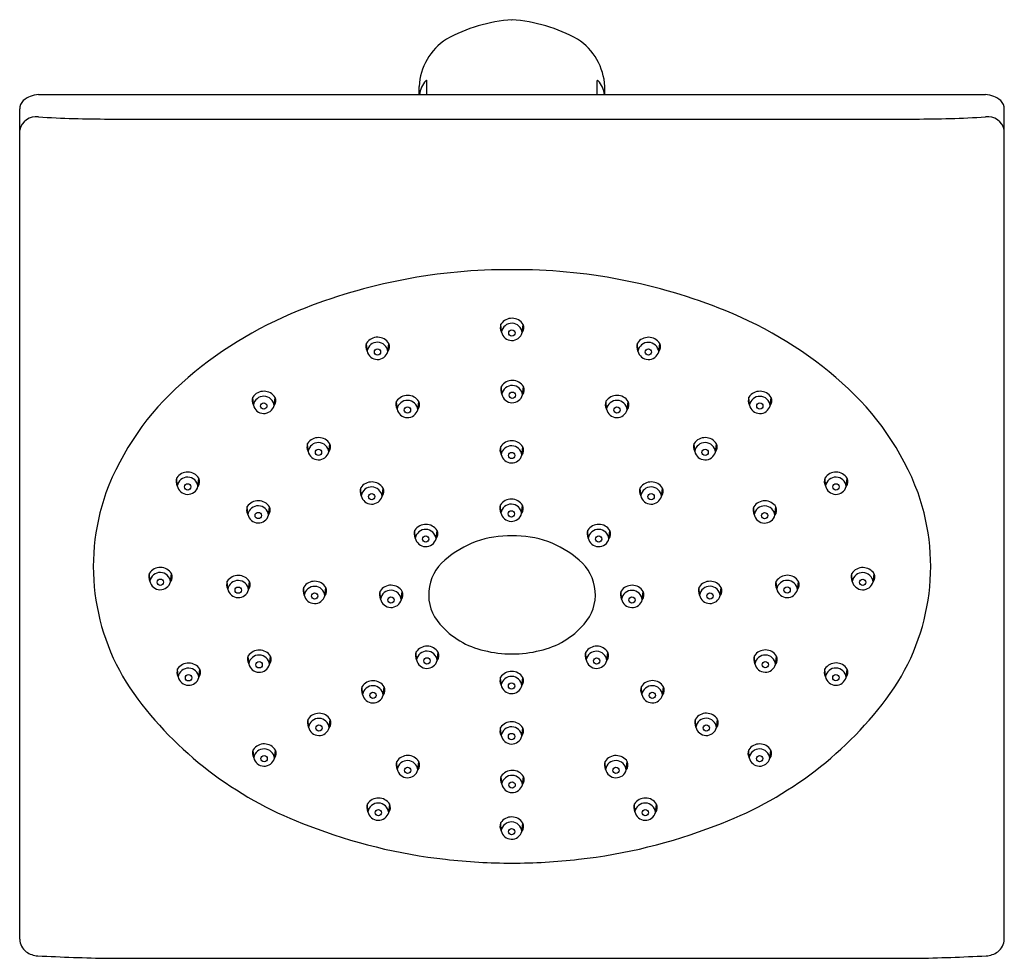
# Model space of a CAD drawing. Extents: x 346.64 to 351.89, y 19.96 to 24.96.
import ezdxf

# ---------------------------------------------------------------- set-up
doc = ezdxf.new("R2010")
doc.units = 0
doc.header["$LTSCALE"] = 0.64311
doc.layers.get('0').update_dxf_attribs({"color": 255, "linetype": 'CONTINUOUS'})
doc.layers.get('DEFPOINTS').update_dxf_attribs({"linetype": 'CONTINUOUS'})
doc.styles.get("Standard").update_dxf_attribs({"font": 'txt', "width": 0.8})

msp = doc.modelspace()

# ---------------------------------------------------------------- linework, layer by layer
for p, q in [((348.8127, 24.5615), (348.8127, 24.6353)), ((349.7211, 24.5615), (349.7211, 24.6353)), ((348.7719, 24.5615), (348.7719, 24.6051)), ((349.7619, 24.5615), (349.7619, 24.6051)), ((346.7419, 24.5615), (351.7919, 24.5615)), ((346.6419, 20.0588), (346.6419, 24.4849)), ((351.8919, 20.0588), (351.8919, 24.4849)), ((347.1175, 24.4315), (351.4162, 24.4315)), ((349.2107, 23.2957), (349.2081, 23.3382)), ((349.3214, 23.2925), (349.3266, 23.3367)), ((348.4941, 23.1945), (348.4915, 23.237)), ((348.6047, 23.1913), (348.61, 23.2355)), ((349.9386, 23.1941), (349.936, 23.2366)), ((350.0492, 23.1909), (350.0545, 23.2351)), ((349.2127, 22.964), (349.2102, 23.0064)), ((349.3234, 22.9607), (349.3286, 23.0049)), ((347.8877, 22.9064), (347.8851, 22.9489)), ((347.9984, 22.9032), (348.0036, 22.9474)), ((350.5328, 22.9064), (350.5302, 22.9488)), ((350.6434, 22.9031), (350.6487, 22.9473)), ((348.6539, 22.8848), (348.6513, 22.9273)), ((348.7645, 22.8816), (348.7698, 22.9257)), ((349.7707, 22.8848), (349.7681, 22.9273)), ((349.8813, 22.8816), (349.8866, 22.9258)), ((348.1795, 22.6595), (348.1769, 22.702)), ((348.2902, 22.6563), (348.2954, 22.7004)), ((349.2091, 22.6426), (349.2065, 22.6851)), ((349.3198, 22.6394), (349.325, 22.6835)), ((350.241, 22.6594), (350.2384, 22.7019)), ((350.3516, 22.6562), (350.3569, 22.7003)), ((347.482, 22.4754), (347.4794, 22.5178)), ((347.5926, 22.4721), (347.5979, 22.5163)), ((350.9385, 22.4753), (350.9359, 22.5178)), ((351.0491, 22.4721), (351.0544, 22.5162)), ((348.4634, 22.4232), (348.4608, 22.4657)), ((348.574, 22.42), (348.5793, 22.4641)), ((349.9532, 22.4231), (349.9506, 22.4655)), ((350.0639, 22.4198), (350.0691, 22.464)), ((347.8581, 22.3227), (347.8556, 22.3651)), ((349.2077, 22.3314), (349.2052, 22.3739)), ((349.3184, 22.3282), (349.3237, 22.3724)), ((347.9688, 22.3194), (347.9741, 22.3636)), ((350.5585, 22.3222), (350.5559, 22.3647)), ((350.6692, 22.319), (350.6744, 22.3632)), ((348.7513, 22.197), (348.7487, 22.2394)), ((348.8619, 22.1937), (348.8672, 22.2379)), ((349.6734, 22.197), (349.6708, 22.2394)), ((349.784, 22.1937), (349.7893, 22.2379)), ((347.3358, 21.967), (347.3332, 22.0094)), ((347.4465, 21.9637), (347.4517, 22.0079)), ((351.0815, 21.9666), (351.0789, 22.009)), ((351.1921, 21.9633), (351.1974, 22.0075)), ((347.7514, 21.9246), (347.7488, 21.9671)), ((347.8621, 21.9214), (347.8673, 21.9656)), ((350.6783, 21.9252), (350.6758, 21.9676)), ((350.789, 21.9219), (350.7943, 21.9661)), ((348.1589, 21.8934), (348.1563, 21.9358)), ((348.2695, 21.8901), (348.2748, 21.9343)), ((348.5661, 21.8724), (348.5635, 21.9148)), ((348.6768, 21.8691), (348.682, 21.9133)), ((349.8511, 21.872), (349.8485, 21.9144)), ((349.9618, 21.8687), (349.967, 21.9129)), ((350.2668, 21.8935), (350.2643, 21.936)), ((350.3775, 21.8903), (350.3828, 21.9345)), ((348.7577, 21.5475), (348.7551, 21.59)), ((348.8684, 21.5443), (348.8736, 21.5885)), ((349.6624, 21.5474), (349.6598, 21.5899)), ((349.7731, 21.5442), (349.7783, 21.5884)), ((347.863, 21.5268), (347.8604, 21.5693)), ((347.9737, 21.5236), (347.9789, 21.5678)), ((350.5619, 21.5272), (350.5593, 21.5697)), ((350.6725, 21.524), (350.6778, 21.5681)), ((347.4866, 21.4574), (347.484, 21.4998)), ((347.5973, 21.4541), (347.6025, 21.4983)), ((350.938, 21.4578), (350.9355, 21.5003)), ((351.0487, 21.4546), (351.054, 21.4987)), ((349.2089, 21.4133), (349.2063, 21.4557)), ((349.3195, 21.41), (349.3248, 21.4542)), ((348.4699, 21.3634), (348.4673, 21.4059)), ((348.5806, 21.3602), (348.5858, 21.4043)), ((349.9592, 21.3637), (349.9566, 21.4062)), ((350.0698, 21.3605), (350.0751, 21.4047)), ((348.1819, 21.1895), (348.1793, 21.2319)), ((348.2926, 21.1862), (348.2978, 21.2304)), ((350.2472, 21.19), (350.2446, 21.2325)), ((350.3578, 21.1868), (350.3631, 21.2309)), ((349.2089, 21.1443), (349.2063, 21.1867)), ((349.3196, 21.141), (349.3248, 21.1852)), ((347.8896, 21.0264), (347.887, 21.0689)), ((348.0002, 21.0232), (348.0055, 21.0673)), ((350.5314, 21.0264), (350.5288, 21.0688)), ((350.6421, 21.0231), (350.6473, 21.0673)), ((348.6548, 20.9644), (348.6522, 21.0069)), ((348.7654, 20.9611), (348.7707, 21.0053)), ((349.7658, 20.9643), (349.7632, 21.0068)), ((349.8765, 20.9611), (349.8817, 21.0053)), ((349.2118, 20.8855), (349.2092, 20.928)), ((349.3225, 20.8823), (349.3277, 20.9264)), ((348.4988, 20.738), (348.4962, 20.7804)), ((348.6094, 20.7347), (348.6147, 20.7789)), ((349.9219, 20.7379), (349.9193, 20.7804)), ((350.0326, 20.7347), (350.0378, 20.7788)), ((349.2091, 20.637), (349.2065, 20.6795)), ((349.3197, 20.6338), (349.325, 20.6779)), ((347.1175, 19.9569), (351.4163, 19.9569))]:
    msp.add_line(p, q)
for centre in [(349.2663, 23.2907), (348.5497, 23.1895), (349.9942, 23.1891), (349.2683, 22.959), (347.9433, 22.9014), (348.7095, 22.8798), (349.8263, 22.8798), (350.5884, 22.9014), (348.2351, 22.6545), (349.2647, 22.6376), (350.2966, 22.6544), (347.5376, 22.4704), (350.9941, 22.4703), (348.519, 22.4182), (350.0088, 22.4181), (347.9138, 22.3177), (349.2634, 22.3264), (350.6141, 22.3172), (348.8069, 22.192), (349.729, 22.192), (347.3914, 21.962), (351.1371, 21.9616), (347.807, 21.9196), (348.2145, 21.8884), (350.3225, 21.8885), (350.7339, 21.9202), (348.6217, 21.8674), (349.9067, 21.867), (347.9186, 21.5218), (348.8133, 21.5425), (349.718, 21.5424), (350.6175, 21.5222), (347.5422, 21.4524), (349.2645, 21.4083), (350.9937, 21.4528), (348.5255, 21.3584), (350.0148, 21.3588), (348.2375, 21.1845), (350.3028, 21.185), (349.2645, 21.1393), (347.9452, 21.0214), (350.587, 21.0214), (348.7104, 20.9594), (349.8214, 20.9593), (349.2674, 20.8805), (348.5544, 20.733), (349.9775, 20.7329), (349.2647, 20.632)]:
    msp.add_circle(centre, 0.0168)
for centre, radius, start, end in [((349.3308, 24.104), 0.8594, 94.2638, 118.7796), ((349.203, 24.104), 0.8594, 61.2204, 85.7362), ((349.0921, 24.5886), 0.3207, 123.0946, 177.0416), ((349.4416, 24.5886), 0.3207, 2.9584, 56.9054), ((348.9045, 24.5484), 0.1307, 138.4123, 174.2375), ((348.8143, 24.629), 0.00974, 109.1335, 140.7545), ((348.8104, 24.6359), 0.00234, 345.2327, 74.104), ((349.7233, 24.6359), 0.00234, 105.896, 194.7673), ((349.7195, 24.629), 0.00974, 39.2455, 70.8665), ((349.6293, 24.5484), 0.1307, 5.7625, 41.5877), ((346.7085, 24.4835), 0.0666, 136.3441, 178.7994), ((346.7486, 24.4243), 0.1374, 92.8039, 130.0063), ((351.7852, 24.4243), 0.1374, 49.9937, 87.1961), ((351.8253, 24.4835), 0.0666, 1.2006, 43.6559), ((346.7284, 24.3554), 0.0881, 81.1831, 169.0605), ((347.1258, 31.1696), 6.7381, 266.73337, 269.92926), ((351.4079, 31.1696), 6.7381, 270.07074, 273.26663), ((351.8054, 24.3554), 0.0881, 10.9395, 98.8169), ((349.2515, 20.6384), 2.9899, 89.7062, 112.0256), ((349.2822, 20.6384), 2.9899, 67.9744, 90.2938), ((348.9215, 21.436), 2.1267, 111.841, 131.7387), ((349.2669, 23.298), 0.0712, 32.8963, 145.6307), ((349.6123, 21.436), 2.1267, 48.2613, 68.159), ((349.2522, 23.3196), 0.0478, 157.0716, 209.902), ((349.2658, 23.2865), 0.0559, 6.161, 170.4863), ((349.288, 23.3189), 0.0425, 321.6744, 24.7656), ((348.5502, 23.1968), 0.0712, 32.8963, 145.6307), ((349.2665, 23.3078), 0.057, 192.1797, 344.4676), ((349.9947, 23.1964), 0.0712, 32.8963, 145.6307), ((348.5355, 23.2183), 0.0478, 157.0716, 209.902), ((348.5492, 23.1853), 0.0559, 6.161, 170.4863), ((348.5714, 23.2176), 0.0425, 321.6744, 24.7656), ((349.98, 23.218), 0.0478, 157.0716, 209.902), ((349.9937, 23.1849), 0.0559, 6.161, 170.4863), ((350.0159, 23.2173), 0.0425, 321.6744, 24.7656), ((348.5498, 23.2065), 0.057, 192.1797, 344.4676), ((349.9943, 23.2062), 0.057, 192.1797, 344.4676), ((348.4724, 21.923), 1.4644, 131.3126, 159.4114), ((349.2542, 22.9878), 0.0478, 157.0716, 209.902), ((349.2689, 22.9663), 0.0712, 32.8963, 145.6307), ((349.2678, 22.9547), 0.0559, 6.161, 170.4863), ((349.29, 22.9871), 0.0425, 321.6744, 24.7656), ((350.0613, 21.923), 1.4644, 20.5886, 48.6874), ((347.9292, 22.9303), 0.0478, 157.0716, 209.902), ((347.9439, 22.9087), 0.0712, 32.8963, 145.6307), ((347.9428, 22.8972), 0.0559, 6.161, 170.4863), ((347.965, 22.9296), 0.0425, 321.6744, 24.7656), ((348.71, 22.8871), 0.0712, 32.8963, 145.6307), ((349.2685, 22.976), 0.057, 192.1797, 344.4676), ((349.8268, 22.8871), 0.0712, 32.8963, 145.6307), ((350.5742, 22.9302), 0.0478, 157.0716, 209.902), ((350.5889, 22.9087), 0.0712, 32.8963, 145.6307), ((350.5879, 22.8971), 0.0559, 6.161, 170.4863), ((350.6101, 22.9295), 0.0425, 321.6744, 24.7656), ((347.9435, 22.9185), 0.057, 192.1797, 344.4676), ((348.6953, 22.9086), 0.0478, 157.0716, 209.902), ((348.709, 22.8756), 0.0559, 6.161, 170.4863), ((348.7312, 22.9079), 0.0425, 321.6744, 24.7656), ((349.8121, 22.9087), 0.0478, 157.0716, 209.902), ((349.8258, 22.8756), 0.0559, 6.161, 170.4863), ((349.848, 22.908), 0.0425, 321.6744, 24.7656), ((350.5885, 22.9184), 0.057, 192.1797, 344.4676), ((348.7096, 22.8968), 0.057, 192.1797, 344.4676), ((349.8264, 22.8969), 0.057, 192.1797, 344.4676), ((348.2357, 22.6618), 0.0712, 32.8963, 145.6307), ((350.2971, 22.6617), 0.0712, 32.8963, 145.6307), ((348.221, 22.6833), 0.0478, 157.0716, 209.902), ((348.2346, 22.6503), 0.0559, 6.161, 170.4863), ((348.2568, 22.6826), 0.0425, 321.6744, 24.7656), ((349.2506, 22.6664), 0.0478, 157.0716, 209.902), ((349.2653, 22.6449), 0.0712, 32.8963, 145.6307), ((349.2642, 22.6334), 0.0559, 6.161, 170.4863), ((349.2864, 22.6657), 0.0425, 321.6744, 24.7656), ((350.2824, 22.6832), 0.0478, 157.0716, 209.902), ((350.2961, 22.6502), 0.0559, 6.161, 170.4863), ((350.3183, 22.6825), 0.0425, 321.6744, 24.7656), ((348.2352, 22.6715), 0.057, 192.1797, 344.4676), ((349.2648, 22.6546), 0.057, 192.1797, 344.4676), ((350.2967, 22.6714), 0.057, 192.1797, 344.4676), ((347.5381, 22.4777), 0.0712, 32.8963, 145.6307), ((350.9946, 22.4776), 0.0712, 32.8963, 145.6307), ((347.5234, 22.4992), 0.0478, 157.0716, 209.902), ((347.5371, 22.4661), 0.0559, 6.161, 170.4863), ((347.5377, 22.4874), 0.057, 192.1797, 344.4676), ((347.5593, 22.4985), 0.0425, 321.6744, 24.7656), ((348.5195, 22.4255), 0.0712, 32.8963, 145.6307), ((350.0094, 22.4254), 0.0712, 32.8963, 145.6307), ((350.9799, 22.4991), 0.0478, 157.0716, 209.902), ((350.9936, 22.4661), 0.0559, 6.161, 170.4863), ((350.9942, 22.4873), 0.057, 192.1797, 344.4676), ((351.0158, 22.4984), 0.0425, 321.6744, 24.7656), ((348.2099, 22.0467), 1.1754, 160.5574, 217.0503), ((348.5048, 22.447), 0.0478, 157.0716, 209.902), ((348.5185, 22.414), 0.0559, 6.161, 170.4863), ((348.5191, 22.4352), 0.057, 192.1797, 344.4676), ((348.5407, 22.4463), 0.0425, 321.6744, 24.7656), ((349.9947, 22.4469), 0.0478, 157.0716, 209.902), ((350.0083, 22.4138), 0.0559, 6.161, 170.4863), ((350.009, 22.4351), 0.057, 192.1797, 344.4676), ((350.0305, 22.4462), 0.0425, 321.6744, 24.7656), ((350.3239, 22.0467), 1.1754, 322.9497, 19.4426), ((347.8996, 22.3465), 0.0478, 157.0716, 209.902), ((347.9143, 22.325), 0.0712, 32.8963, 145.6307), ((347.9133, 22.3134), 0.0559, 6.161, 170.4863), ((349.2492, 22.3553), 0.0478, 157.0716, 209.902), ((349.2639, 22.3337), 0.0712, 32.8963, 145.6307), ((349.2629, 22.3222), 0.0559, 6.161, 170.4863), ((349.285, 22.3546), 0.0425, 321.6744, 24.7656), ((350.6147, 22.3245), 0.0712, 32.8963, 145.6307), ((350.6136, 22.313), 0.0559, 6.161, 170.4863), ((347.9139, 22.3347), 0.057, 192.1797, 344.4676), ((347.9354, 22.3458), 0.0425, 321.6744, 24.7656), ((349.2635, 22.3435), 0.057, 192.1797, 344.4676), ((350.6, 22.3461), 0.0478, 157.0716, 209.902), ((350.6142, 22.3343), 0.057, 192.1797, 344.4676), ((350.6358, 22.3454), 0.0425, 321.6744, 24.7656), ((348.8074, 22.1993), 0.0712, 32.8963, 145.6307), ((349.7295, 22.1993), 0.0712, 32.8963, 145.6307), ((348.7927, 22.2208), 0.0478, 157.0716, 209.902), ((348.8064, 22.1877), 0.0559, 6.161, 170.4863), ((348.8286, 22.2201), 0.0425, 321.6744, 24.7656), ((349.2526, 21.6865), 0.5226, 88.4331, 131.1135), ((349.2812, 21.6865), 0.5226, 48.8865, 91.5669), ((349.7148, 22.2208), 0.0478, 157.0716, 209.902), ((349.7285, 22.1877), 0.0559, 6.161, 170.4863), ((349.7507, 22.2201), 0.0425, 321.6744, 24.7656), ((348.807, 22.209), 0.057, 192.1797, 344.4676), ((349.7291, 22.209), 0.057, 192.1797, 344.4676), ((349.0612, 21.8964), 0.2387, 129.6303, 221.4456), ((349.4726, 21.8964), 0.2387, 318.5544, 50.3697), ((347.3773, 21.9908), 0.0478, 157.0716, 209.902), ((347.392, 21.9693), 0.0712, 32.8963, 145.6307), ((347.3909, 21.9577), 0.0559, 6.161, 170.4863), ((347.4131, 21.9901), 0.0425, 321.6744, 24.7656), ((347.8076, 21.9269), 0.0712, 32.8963, 145.6307), ((350.7345, 21.9275), 0.0712, 32.8963, 145.6307), ((351.1229, 21.9904), 0.0478, 157.0716, 209.902), ((351.1376, 21.9689), 0.0712, 32.8963, 145.6307), ((351.1366, 21.9573), 0.0559, 6.161, 170.4863), ((351.1588, 21.9897), 0.0425, 321.6744, 24.7656), ((347.3915, 21.979), 0.057, 192.1797, 344.4676), ((347.7929, 21.9485), 0.0478, 157.0716, 209.902), ((347.8065, 21.9154), 0.0559, 6.161, 170.4863), ((347.8287, 21.9478), 0.0425, 321.6744, 24.7656), ((348.215, 21.8957), 0.0712, 32.8963, 145.6307), ((348.6223, 21.8746), 0.0712, 32.8963, 145.6307), ((349.9073, 21.8743), 0.0712, 32.8963, 145.6307), ((350.323, 21.8958), 0.0712, 32.8963, 145.6307), ((350.7198, 21.949), 0.0478, 157.0716, 209.902), ((350.7334, 21.9159), 0.0559, 6.161, 170.4863), ((350.7556, 21.9483), 0.0425, 321.6744, 24.7656), ((351.1372, 21.9786), 0.057, 192.1797, 344.4676), ((347.8072, 21.9367), 0.057, 192.1797, 344.4676), ((348.2003, 21.9172), 0.0478, 157.0716, 209.902), ((348.214, 21.8841), 0.0559, 6.161, 170.4863), ((348.2146, 21.9054), 0.057, 192.1797, 344.4676), ((348.2362, 21.9165), 0.0425, 321.6744, 24.7656), ((348.6076, 21.8962), 0.0478, 157.0716, 209.902), ((348.6212, 21.8631), 0.0559, 6.161, 170.4863), ((348.6434, 21.8955), 0.0425, 321.6744, 24.7656), ((349.8926, 21.8958), 0.0478, 157.0716, 209.902), ((349.9062, 21.8627), 0.0559, 6.161, 170.4863), ((349.9284, 21.8951), 0.0425, 321.6744, 24.7656), ((350.3083, 21.9174), 0.0478, 157.0716, 209.902), ((350.322, 21.8843), 0.0559, 6.161, 170.4863), ((350.3226, 21.9056), 0.057, 192.1797, 344.4676), ((350.3441, 21.9167), 0.0425, 321.6744, 24.7656), ((350.7341, 21.9372), 0.057, 192.1797, 344.4676), ((348.6219, 21.8844), 0.057, 192.1797, 344.4676), ((349.9068, 21.884), 0.057, 192.1797, 344.4676), ((349.2132, 22.0254), 0.4381, 220.9398, 257.4293), ((349.3206, 22.0254), 0.4381, 282.5707, 319.0602), ((347.9192, 21.5291), 0.0712, 32.8963, 145.6307), ((348.7992, 21.5714), 0.0478, 157.0716, 209.902), ((348.8139, 21.5498), 0.0712, 32.8963, 145.6307), ((348.8128, 21.5383), 0.0559, 6.161, 170.4863), ((348.835, 21.5706), 0.0425, 321.6744, 24.7656), ((349.2661, 22.1861), 0.6067, 255.8588, 270.0772), ((349.2677, 22.1861), 0.6067, 269.9228, 284.1412), ((349.7039, 21.5713), 0.0478, 157.0716, 209.902), ((349.7186, 21.5497), 0.0712, 32.8963, 145.6307), ((349.7175, 21.5382), 0.0559, 6.161, 170.4863), ((349.7397, 21.5706), 0.0425, 321.6744, 24.7656), ((350.618, 21.5295), 0.0712, 32.8963, 145.6307), ((347.5427, 21.4596), 0.0712, 32.8963, 145.6307), ((347.9045, 21.5507), 0.0478, 157.0716, 209.902), ((347.9181, 21.5176), 0.0559, 6.161, 170.4863), ((347.9187, 21.5388), 0.057, 192.1797, 344.4676), ((347.9403, 21.5499), 0.0425, 321.6744, 24.7656), ((348.8135, 21.5595), 0.057, 192.1797, 344.4676), ((349.7181, 21.5595), 0.057, 192.1797, 344.4676), ((350.6033, 21.551), 0.0478, 157.0716, 209.902), ((350.617, 21.518), 0.0559, 6.161, 170.4863), ((350.6176, 21.5392), 0.057, 192.1797, 344.4676), ((350.6392, 21.5503), 0.0425, 321.6744, 24.7656), ((350.9942, 21.4601), 0.0712, 32.8963, 145.6307), ((347.528, 21.4812), 0.0478, 157.0716, 209.902), ((347.5417, 21.4481), 0.0559, 6.161, 170.4863), ((347.5639, 21.4805), 0.0425, 321.6744, 24.7656), ((349.265, 21.4155), 0.0712, 32.8963, 145.6307), ((350.9795, 21.4816), 0.0478, 157.0716, 209.902), ((350.9931, 21.4486), 0.0559, 6.161, 170.4863), ((351.0153, 21.4809), 0.0425, 321.6744, 24.7656), ((347.5423, 21.4694), 0.057, 192.1797, 344.4676), ((348.5261, 21.3657), 0.0712, 32.8963, 145.6307), ((349.2503, 21.4371), 0.0478, 157.0716, 209.902), ((349.264, 21.404), 0.0559, 6.161, 170.4863), ((349.2862, 21.4364), 0.0425, 321.6744, 24.7656), ((350.0153, 21.366), 0.0712, 32.8963, 145.6307), ((350.9938, 21.4698), 0.057, 192.1797, 344.4676), ((348.5114, 21.3872), 0.0478, 157.0716, 209.902), ((348.525, 21.3542), 0.0559, 6.161, 170.4863), ((348.5472, 21.3865), 0.0425, 321.6744, 24.7656), ((349.2646, 21.4253), 0.057, 192.1797, 344.4676), ((350.0006, 21.3876), 0.0478, 157.0716, 209.902), ((350.0143, 21.3545), 0.0559, 6.161, 170.4863), ((350.0365, 21.3869), 0.0425, 321.6744, 24.7656), ((348.8725, 22.5476), 2.006, 217.0647, 249.9167), ((348.5256, 21.3754), 0.057, 192.1797, 344.4676), ((350.0149, 21.3758), 0.057, 192.1797, 344.4676), ((349.6613, 22.5476), 2.006, 290.0833, 322.9353), ((348.2381, 21.1918), 0.0712, 32.8963, 145.6307), ((350.3033, 21.1923), 0.0712, 32.8963, 145.6307), ((348.2234, 21.2133), 0.0478, 157.0716, 209.902), ((348.237, 21.1802), 0.0559, 6.161, 170.4863), ((348.2592, 21.2126), 0.0425, 321.6744, 24.7656), ((349.2651, 21.1466), 0.0712, 32.8963, 145.6307), ((350.2886, 21.2138), 0.0478, 157.0716, 209.902), ((350.3023, 21.1808), 0.0559, 6.161, 170.4863), ((350.3245, 21.2131), 0.0425, 321.6744, 24.7656), ((348.2377, 21.2015), 0.057, 192.1797, 344.4676), ((349.2504, 21.1681), 0.0478, 157.0716, 209.902), ((349.264, 21.135), 0.0559, 6.161, 170.4863), ((349.2862, 21.1674), 0.0425, 321.6744, 24.7656), ((350.3029, 21.202), 0.057, 192.1797, 344.4676), ((349.2647, 21.1563), 0.057, 192.1797, 344.4676), ((347.931, 21.0502), 0.0478, 157.0716, 209.902), ((347.9457, 21.0287), 0.0712, 32.8963, 145.6307), ((347.9447, 21.0172), 0.0559, 6.161, 170.4863), ((347.9669, 21.0495), 0.0425, 321.6744, 24.7656), ((350.5729, 21.0502), 0.0478, 157.0716, 209.902), ((350.5876, 21.0286), 0.0712, 32.8963, 145.6307), ((350.5865, 21.0171), 0.0559, 6.161, 170.4863), ((350.6087, 21.0495), 0.0425, 321.6744, 24.7656), ((347.9453, 21.0384), 0.057, 192.1797, 344.4676), ((348.6962, 20.9882), 0.0478, 157.0716, 209.902), ((348.7109, 20.9667), 0.0712, 32.8963, 145.6307), ((348.7099, 20.9552), 0.0559, 6.161, 170.4863), ((348.7321, 20.9875), 0.0425, 321.6744, 24.7656), ((349.8073, 20.9882), 0.0478, 157.0716, 209.902), ((349.822, 20.9666), 0.0712, 32.8963, 145.6307), ((349.8209, 20.9551), 0.0559, 6.161, 170.4863), ((349.8431, 20.9875), 0.0425, 321.6744, 24.7656), ((350.5872, 21.0384), 0.057, 192.1797, 344.4676), ((348.7105, 20.9764), 0.057, 192.1797, 344.4676), ((349.268, 20.8878), 0.0712, 32.8963, 145.6307), ((349.8215, 20.9764), 0.057, 192.1797, 344.4676), ((349.2533, 20.9093), 0.0478, 157.0716, 209.902), ((349.2669, 20.8763), 0.0559, 6.161, 170.4863), ((349.2891, 20.9086), 0.0425, 321.6744, 24.7656), ((349.2676, 20.8975), 0.057, 192.1797, 344.4676), ((348.5549, 20.7403), 0.0712, 32.8963, 145.6307), ((349.9781, 20.7402), 0.0712, 32.8963, 145.6307), ((348.5402, 20.7618), 0.0478, 157.0716, 209.902), ((348.5539, 20.7287), 0.0559, 6.161, 170.4863), ((348.5545, 20.75), 0.057, 192.1797, 344.4676), ((348.576, 20.7611), 0.0425, 321.6744, 24.7656), ((349.9634, 20.7617), 0.0478, 157.0716, 209.902), ((349.977, 20.7287), 0.0559, 6.161, 170.4863), ((349.9776, 20.7499), 0.057, 192.1797, 344.4676), ((349.9992, 20.761), 0.0425, 321.6744, 24.7656), ((349.2652, 20.6393), 0.0712, 32.8963, 145.6307), ((349.2309, 23.3551), 2.888, 248.7394, 263.6656), ((349.2505, 20.6608), 0.0478, 157.0716, 209.902), ((349.2642, 20.6278), 0.0559, 6.161, 170.4863), ((349.2648, 20.649), 0.057, 192.1797, 344.4676), ((349.2864, 20.6601), 0.0425, 321.6744, 24.7656), ((349.3029, 23.3551), 2.888, 276.3344, 291.2606), ((349.2664, 23.5908), 3.1262, 263.4964, 270.0097), ((349.2674, 23.5908), 3.1262, 269.9903, 276.5036), ((346.7247, 20.0598), 0.0828, 180.6953, 235.0049), ((351.8091, 20.0598), 0.0828, 304.9951, 359.3047), ((346.7435, 20.0815), 0.1114, 233.4938, 267.4363), ((347.3523, 32.0279), 12.0734, 267.08581, 268.88554), ((351.1815, 32.0279), 12.0734, 271.11446, 272.91419), ((351.7903, 20.0815), 0.1114, 272.5637, 306.5062)]:
    msp.add_arc(centre, radius, start, end)

# ---------------------------------------------------------------- texts
at = {"layer": 'DEFPOINTS'}
for tag, p, s in [('TRADENAME', (349.2614, 24.9575), 'LOURE'), ('MODELNUMBER', (349.2614, 24.9591), 'K-45215'), ('PRODUCT', (349.2614, 24.9558), 'SHOWERHEAD'), ('MATERIAL', (349.2614, 24.9541), 'PREMIUM MATERIALS')]:
    msp.add_attdef(tag, p, s, height=0.001, dxfattribs=at)

doc.saveas('drawing.dxf')
